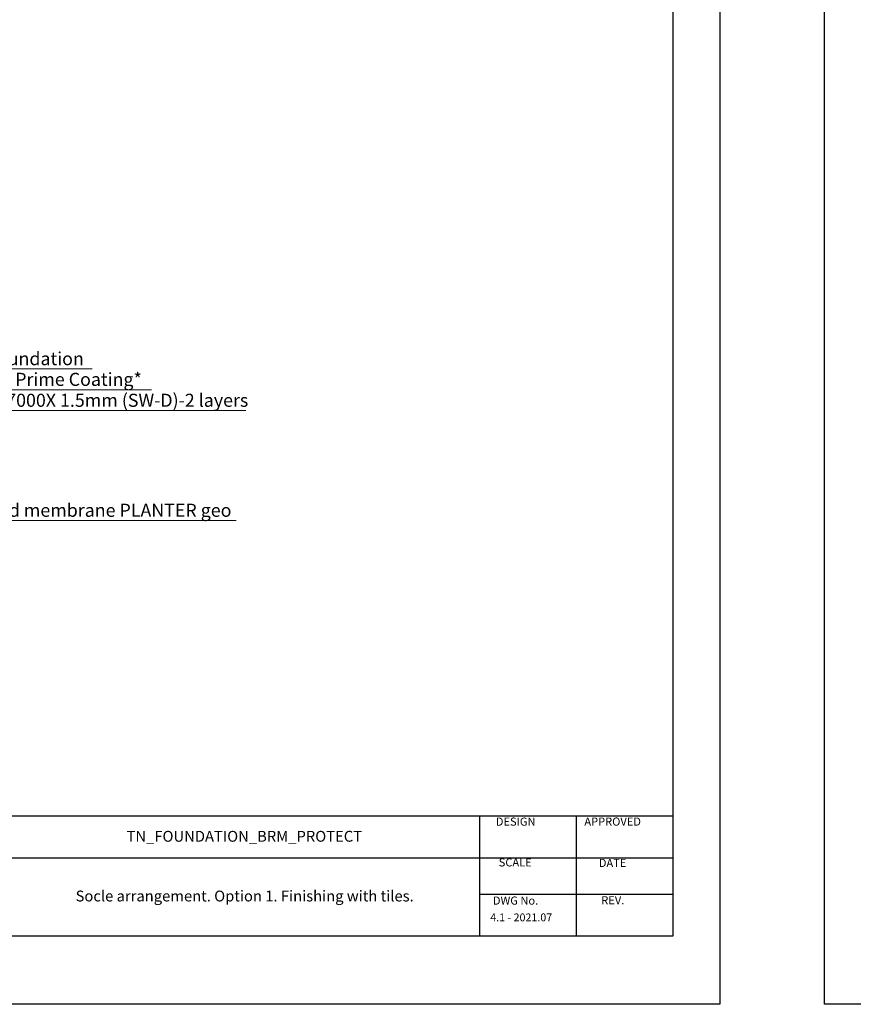
# Model space of a CAD drawing. Units: millimetres. Extents: x -113194 to 84277, y 5203 to 30387.
# Drawn here: x 44139 to 45733, y 14733 to 16616 of the extents above; entities that cross this region are included whole.
import ezdxf
from ezdxf import colors
from ezdxf.entities.mleader import LeaderData, LeaderLine
from ezdxf.math import Vec2, Vec3

# ---------------------------------------------------------------- set-up
doc = ezdxf.new("R2010")
doc.units = ezdxf.units.MM
doc.layers.add('TN-АННОТАЦИИ', color=7, linetype='Continuous', lineweight=20, true_color=0x000000)
doc.styles.add('Arial', font='arial.ttf')
doc.styles.add('TN-Текст', font='arial.ttf')
doc.styles.add('стиль1', font='arial.ttf')

# ---------------------------------------------------------------- blocks, each defined once
blk = doc.blocks.new('_DotSmall')
at = {"color": 0, "linetype": 'ByBlock', "const_width": 0.5}
blk.add_lwpolyline([(-0.0625, 0, 1), (0.0625, 0, 1)], format="xyb", close=True, dxfattribs=at)

msp = doc.modelspace()

# ---------------------------------------------------------------- linework, layer by layer
at = {"color": 0, "lineweight": 30, "ltscale": 100}
for p, q in [((45388.03870522237, 15093.33205256151), (43488.03870698958, 15093.33205256151)), ((45018.03870522238, 15093.33205256151), (45018.03870522237, 14863.33205256151)), ((45203.03870522237, 15093.33205256151), (45203.03870522237, 14863.33205256151)), ((43488.03870522237, 15013.33205256151), (45388.03870522237, 15013.33205256151)), ((45388.03870522237, 14943.2479557792), (45018.03870522238, 14943.2479557792))]:
    msp.add_line(p, q, dxfattribs=at)
at = {"ltscale": 100}
for points in [[(41278.03870522237, 17703.33205256151), (45478.03870522237, 17703.33205256151), (45478.03870522237, 14733.33205256151), (41278.03870522237, 14733.33205256151)], [(45678.03870522237, 17703.33205256151), (49878.03870522237, 17703.33205256151), (49878.03870522237, 14733.33205256151), (45678.03870522237, 14733.33205256151)]]:
    msp.add_lwpolyline(points, close=True, dxfattribs=at)
at = {"color": 0, "lineweight": 30, "ltscale": 100}
msp.add_lwpolyline([(41388.03870522237, 17593.33205256151), (45388.03870522237, 17593.33205256151), (45388.03870522237, 14863.33205256151), (41388.03870522237, 14863.33205256151)], close=True, dxfattribs=at)

# ---------------------------------------------------------------- texts
at = {"color": 0, "ltscale": 100, "attachment_point": 5, "style": 'Arial'}
for s, insert, char_height, width in [('DESIGN', (45087.43359562755, 15080.63203810357), 15.545214, 125.2228844645263), ('APPROVED', (45272.82355537004, 15080.70261750453), 15.545214, 125.2228844645263), ('{\\C256;\\c0;TN_FOUNDATION_BRM_PROTECT}', (44568.49594432159, 15054.60504811318), 20.726952, 896.8643722155268), ('SCALE', (45086.54409829574, 15002.70134013793), 15.545214, 125.2228844645263), ('DATE', (45272.70266247686, 15001.64719844908), 15.545214, 125.2228844645263), ('Socle arrangement. Option 1. Finishing with tiles.', (44569.14478569693, 14937.7241668751), 20.726952, 876.7830484111715), ('DWG No.', (45087.21407407738, 14929.67575994035), 15.545214, 125.2228844645263), ('REV.', (45273.12023052399, 14930.19003575769), 15.545214, 125.2228844645263)]:
    msp.add_mtext(s, dxfattribs=dict(at, insert=insert, char_height=char_height, width=width))
at = {"layer": 'TN-АННОТАЦИИ', "ltscale": 100, "insert": (45038.76444960127, 14907.03531631321), "char_height": 15, "attachment_point": 1, "style": 'стиль1'}
msp.add_mtext_dynamic_manual_height_columns('{\\fArial|b1|i0|c204|p34;4.1 - 2021.07}', width=150.9887971567223, gutter_width=12500, heights=[0], dxfattribs=at)

# ---------------------------------------------------------------- leaders
at = {"layer": 'TN-АННОТАЦИИ'}
ml = msp.add_multileader_mtext('Standard', dxfattribs=at)
ml.set_content('Sand base course - 30-50 mm', color=256, style='TN-Текст')
ml.set_leader_properties(color=256, linetype='ByLayer', lineweight=-1)
ml.set_arrow_properties(name='DOTSMALL')
ml.build(insert=Vec2(0, 0))
ml.multileader.update_dxf_attribs({"text_left_attachment_type": 6, "text_right_attachment_type": 6, "dogleg_length": 100, "arrow_head_size": 50, "scale": 10})
ctx = ml.context
ctx.base_point, ctx.scale, ctx.char_height, ctx.arrow_head_size, ctx.landing_gap_size, ctx.plane_origin = Vec3(46688.42658413303, 16554.27157682117), 10, 25, 50, 0, Vec3(48209.74194951814, 17071.4076329879)
ctx.left_attachment, ctx.right_attachment, ctx.text_align_type = 6, 6, 1
notes = []
notes.append((ctx, [(1, (1, 1, 0), (47158.47804449881, 16554.27157682117), (-1, 0), 4.089659547228657, [(1, [(47158.47701238877, 16119.78445758885)], 0, [])])]))
ctx.mtext.insert, ctx.mtext.width, ctx.mtext.alignment, ctx.mtext.line_spacing_style, ctx.mtext.flow_direction = Vec3(46921.40748454232, 16584.27157682117), 820.0839566486657, 2, 2, 5
ml = msp.add_multileader_mtext('Standard', dxfattribs=at)
ml.set_content('Sand base course - 30-50 mm', color=256, style='TN-Текст')
ml.set_leader_properties(color=256, linetype='ByLayer', lineweight=-1)
ml.set_arrow_properties(name='DOTSMALL')
ml.build(insert=Vec2(0, 0))
ml.multileader.update_dxf_attribs({"text_left_attachment_type": 6, "text_right_attachment_type": 6, "dogleg_length": 100, "arrow_head_size": 50, "scale": 10})
ctx = ml.context
ctx.base_point, ctx.scale, ctx.char_height, ctx.arrow_head_size, ctx.landing_gap_size, ctx.plane_origin = Vec3(42282.34993604903, 16513.84535163298), 10, 25, 50, 0, Vec3(43803.66530143414, 17030.98140779971)
ctx.left_attachment, ctx.right_attachment, ctx.text_align_type = 6, 6, 1
notes.append((ctx, [(1, (1, 1, 0), (42752.40139641482, 16513.84535163298), (-1, 0), 4.089659547228657, [(1, [(42752.40036430478, 16079.35823240066)], 0, [])])]))
ctx.mtext.insert, ctx.mtext.width, ctx.mtext.alignment, ctx.mtext.line_spacing_style, ctx.mtext.flow_direction = Vec3(42515.33083645832, 16543.84535163298), 820.0839566486657, 2, 2, 5
ml = msp.add_multileader_mtext('Standard', dxfattribs=at)
ml.set_content('Crushed stone (gravel) base - 100-120 mm', color=256, style='TN-Текст')
ml.set_leader_properties(color=256, linetype='ByLayer', lineweight=-1)
ml.set_arrow_properties(name='DOTSMALL')
ml.build(insert=Vec2(0, 0))
ml.multileader.update_dxf_attribs({"text_left_attachment_type": 6, "text_right_attachment_type": 6, "dogleg_length": 100, "arrow_head_size": 50, "scale": 10})
ctx = ml.context
ctx.base_point, ctx.scale, ctx.char_height, ctx.arrow_head_size, ctx.landing_gap_size, ctx.plane_origin = Vec3(46490.60926895335, 16474.27157682117), 10, 25, 50, 0, Vec3(48209.74183715526, 17036.4076329879)
ctx.left_attachment, ctx.right_attachment, ctx.text_align_type = 6, 6, 1
notes.append((ctx, [(1, (1, 1, 0), (47158.47791895078, 16474.27157682117), (-1, 0), 4.089659547228657, [(1, [(47158.47680559185, 16020.069922412)], 0, [])])]))
ctx.mtext.insert, ctx.mtext.width, ctx.mtext.alignment, ctx.mtext.line_spacing_style, ctx.mtext.flow_direction = Vec3(46822.49876417845, 16506.62150860834), 684.3578096612301, 2, 2, 5
ml = msp.add_multileader_mtext('Standard', dxfattribs=at)
ml.set_content('Crushed stone (gravel) base - 100-120 mm', color=256, style='TN-Текст')
ml.set_leader_properties(color=256, linetype='ByLayer', lineweight=-1)
ml.set_arrow_properties(name='DOTSMALL')
ml.build(insert=Vec2(0, 0))
ml.multileader.update_dxf_attribs({"text_left_attachment_type": 6, "text_right_attachment_type": 6, "dogleg_length": 100, "arrow_head_size": 50, "scale": 10})
ctx = ml.context
ctx.base_point, ctx.scale, ctx.char_height, ctx.arrow_head_size, ctx.landing_gap_size, ctx.plane_origin = Vec3(42084.53262086935, 16433.84535163298), 10, 25, 50, 0, Vec3(43803.66518907127, 16995.98140779971)
ctx.left_attachment, ctx.right_attachment, ctx.text_align_type = 6, 6, 1
notes.append((ctx, [(1, (1, 1, 0), (42752.40127086679, 16433.84535163298), (-1, 0), 4.089659547228657, [(1, [(42752.40015750786, 15979.64369722381)], 0, [])])]))
ctx.mtext.insert, ctx.mtext.width, ctx.mtext.alignment, ctx.mtext.line_spacing_style, ctx.mtext.flow_direction = Vec3(42416.42211609446, 16466.19528342015), 684.3578096612301, 2, 2, 5
ml = msp.add_multileader_mtext('Standard', dxfattribs=at)
ml.set_content('Drainage gutter{\\A1;\\H0.7x;\\S**^ ;}', color=256, style='TN-Текст')
ml.set_leader_properties(color=256, linetype='ByLayer', lineweight=-1)
ml.set_arrow_properties(name='DOTSMALL')
ml.build(insert=Vec2(0, 0))
ml.multileader.update_dxf_attribs({"text_left_attachment_type": 6, "text_right_attachment_type": 6, "dogleg_length": 100, "arrow_head_size": 50, "scale": 10})
ctx = ml.context
ctx.base_point, ctx.scale, ctx.char_height, ctx.arrow_head_size, ctx.landing_gap_size, ctx.plane_origin = Vec3(46422.35298218267, 16277.7908314128), 10, 25, 50, 0, Vec3(47733.63418671227, 17255.04969977408)
ctx.left_attachment, ctx.right_attachment, ctx.text_align_type = 6, 6, 1
notes.append((ctx, [(1, (1, 1, 0), (46682.37033613645, 16277.7908314128), (-1, 0), 4.089659547228657, [(1, [(46682.3690951774, 16163.28055533357)], 0, [])])]))
ctx.mtext.insert, ctx.mtext.width, ctx.mtext.alignment, ctx.mtext.line_spacing_style, ctx.mtext.flow_direction = Vec3(46550.31682938593, 16310.14076319998), 326.5084072786663, 2, 2, 5
ml = msp.add_multileader_mtext('Standard', dxfattribs=at)
ml.set_content('ULTRAFLEX SA 7000X 1.5mm (SW-D)-2 layers ', color=256, style='TN-Текст')
ml.set_leader_properties(color=256, linetype='ByLayer', lineweight=-1)
ml.set_arrow_properties(name='DOTSMALL')
ml.build(insert=Vec2(0, 0))
ml.multileader.update_dxf_attribs({"text_left_attachment_type": 6, "text_right_attachment_type": 6, "dogleg_length": 100, "arrow_head_size": 50, "scale": 10})
ctx = ml.context
ctx.base_point, ctx.scale, ctx.char_height, ctx.arrow_head_size, ctx.landing_gap_size, ctx.plane_origin = Vec3(43854.43181779029, 15868.5201434968), 10, 25, 50, 0, Vec3(45733.39738668152, 14396.64866794891)
ctx.left_attachment, ctx.right_attachment, ctx.text_align_type = 6, 6, 1
notes.append((ctx, [(0, (1, 1, 0), (43846.37367049113, 15868.5201434968), (1, 0), 8.058147299159913, [(0, [(43354.62819615424, 15984.81829240013), (43846.37367049113, 15984.81829239979)], 0, [])])]))
ctx.mtext.insert, ctx.mtext.alignment, ctx.mtext.line_spacing_style, ctx.mtext.flow_direction = Vec3(44225.01503743558, 15900.87007528398), 2, 2, 5
ml = msp.add_multileader_mtext('Standard', dxfattribs=at)
ml.set_content('{\\C7;Bitumen-polymer Prime Coating*}', color=256, style='TN-Текст')
ml.set_leader_properties(color=256, linetype='ByLayer', lineweight=-1)
ml.set_arrow_properties(name='DOTSMALL')
ml.build(insert=Vec2(0, 0))
ml.multileader.update_dxf_attribs({"text_left_attachment_type": 6, "text_right_attachment_type": 6, "dogleg_length": 100, "arrow_head_size": 50, "scale": 10})
ctx = ml.context
ctx.base_point, ctx.scale, ctx.char_height, ctx.arrow_head_size, ctx.landing_gap_size, ctx.plane_origin = Vec3(43854.55298958559, 15908.5201434968), 10, 25, 50, 0, Vec3(45733.39738670518, 14276.64866794891)
ctx.left_attachment, ctx.right_attachment, ctx.text_align_type = 6, 6, 1
notes.append((ctx, [(0, (1, 1, 0), (43846.37367049113, 15908.5201434968), (1, 0), 8.179319094457314, [(0, [(43373.69226005208, 15984.81829240012), (43846.37367049113, 15984.81829239993)], 0, [])])]))
ctx.mtext.insert, ctx.mtext.alignment, ctx.mtext.line_spacing_style, ctx.mtext.flow_direction = Vec3(44106.93191182297, 15940.87007528398), 2, 2, 5
ml = msp.add_multileader_mtext('Standard', dxfattribs=at)
ml.set_content('Vertical part of foundation', color=256, style='TN-Текст')
ml.set_leader_properties(color=256, linetype='ByLayer', lineweight=-1)
ml.set_arrow_properties(name='DOTSMALL')
ml.build(insert=Vec2(0, 0))
ml.multileader.update_dxf_attribs({"text_left_attachment_type": 6, "text_right_attachment_type": 6, "dogleg_length": 100, "arrow_head_size": 50, "scale": 10})
ctx = ml.context
ctx.base_point, ctx.scale, ctx.char_height, ctx.arrow_head_size, ctx.landing_gap_size, ctx.plane_origin = Vec3(43854.55298958559, 15948.5201434968), 10, 25, 50, 0, Vec3(45733.39738670518, 14316.64866794891)
ctx.left_attachment, ctx.right_attachment, ctx.text_align_type = 6, 6, 1
notes.append((ctx, [(0, (1, 1, 0), (43846.37367049113, 15948.5201434968), (1, 0), 8.179319094457314, [(0, [(43495.89060219625, 15984.81829239979), (43846.37367049113, 15984.81829239979)], 0, [])])]))
ctx.mtext.insert, ctx.mtext.alignment, ctx.mtext.line_spacing_style, ctx.mtext.flow_direction = Vec3(44052.27638658423, 15980.46079833991), 2, 2, 5
ml = msp.add_multileader_mtext('Standard', dxfattribs=at)
ml.set_content('\\A1;Drainage dimpled membrane PLANTER geo', color=256, style='TN-Текст')
ml.set_leader_properties(color=256, linetype='ByLayer', lineweight=-1)
ml.set_arrow_properties(name='DOTSMALL')
ml.build(insert=Vec2(0, 0))
ml.multileader.update_dxf_attribs({"text_left_attachment_type": 6, "text_right_attachment_type": 6, "dogleg_length": 100, "arrow_head_size": 50, "scale": 10})
ctx = ml.context
ctx.base_point, ctx.scale, ctx.char_height, ctx.arrow_head_size, ctx.landing_gap_size, ctx.plane_origin = Vec3(43857.04472114527, 15658.20120271638), 10, 25, 50, 0, Vec3(46154.71160059262, 14056.55690470495)
ctx.left_attachment, ctx.right_attachment, ctx.text_align_type = 6, 6, 1
notes.append((ctx, [(0, (1, 1, 0), (43848.86540205081, 15658.20120271638), (1, 0), 8.179319094457314, [(0, [(43344.12192051204, 15658.18370429708)], 0, [])])]))
ctx.mtext.insert, ctx.mtext.alignment, ctx.mtext.line_spacing_style, ctx.mtext.flow_direction = Vec3(44199.61804993108, 15690.55113450355), 2, 2, 5
for ctx, leaders in notes:
    for number, flags, end, landing, length, lines in leaders:
        leader = LeaderData()
        leader.index, (leader.has_last_leader_line, leader.has_dogleg_vector, leader.attachment_direction) = number, flags
        leader.last_leader_point, leader.dogleg_vector, leader.dogleg_length = Vec3(end), Vec3(landing), length
        for number, points, colour, breaks in lines:
            line = LeaderLine()
            line.index, line.vertices, line.color, line.breaks = number, Vec3.list(points), colors.encode_raw_color(colour), breaks
            leader.lines.append(line)
        ctx.leaders.append(leader)

doc.saveas('drawing.dxf')
